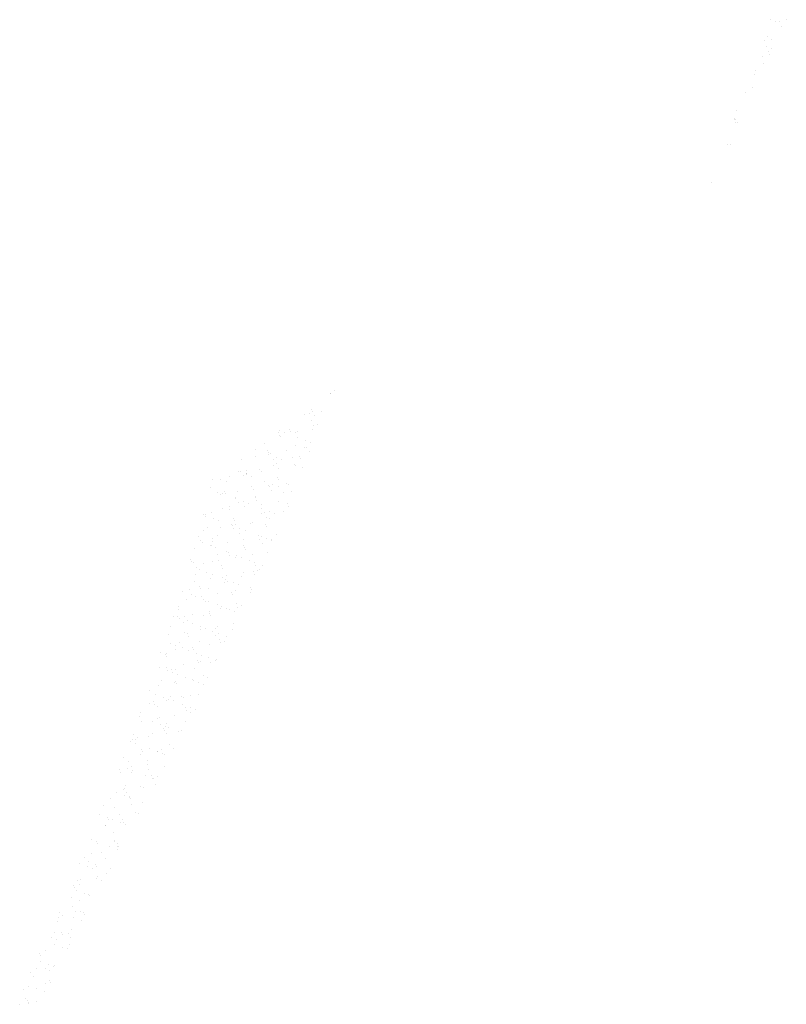
# Paper-space layout 'Layout1' of a CAD drawing. Extents: x -777619 to 1063124, y -3207 to 2551732.
# Drawn here: x -640677 to -640641, y 1443436 to 1443482 of the extents above; entities that cross this region are included whole.
import ezdxf

# ---------------------------------------------------------------- set-up
doc = ezdxf.new("R2010")
doc.units = 0
doc.header["$LTSCALE"] = 2
doc.layers.get('0').update_dxf_attribs({"color": 1, "linetype": 'CONTINUOUS'})
doc.layers.add('E-NOMES', color=2, linetype='CONTINUOUS')

# ---------------------------------------------------------------- blocks, each defined once
blk = doc.blocks.new('*X')
at = {"color": 0}
for p, q in [((184527.356, 678687.865), (184527.356, 678687.865)), ((184526.339, 678687.645), (184526.339, 678687.645)), ((184526.373, 678687.589), (184526.373, 678687.589)), ((184527.098, 678687.586), (184527.098, 678687.586)), ((184527.124, 678687.831), (184527.124, 678687.831)), ((184527.455, 678687.674), (184527.455, 678687.674)), ((184524.948, 678687.317), (184524.948, 678687.317)), ((184524.999, 678687.372), (184524.999, 678687.372)), ((184525.341, 678687.403), (184525.341, 678687.403)), ((184525.622, 678687.346), (184525.622, 678687.346)), ((184525.702, 678687.473), (184525.702, 678687.473)), ((184525.919, 678687.422), (184525.919, 678687.422)), ((184526.065, 678687.346), (184526.065, 678687.346)), ((184526.326, 678687.553), (184526.326, 678687.553)), ((184526.358, 678687.309), (184526.358, 678687.309)), ((184526.497, 678687.44), (184526.497, 678687.44)), ((184527.075, 678687.459), (184527.075, 678687.459)), ((184527.119, 678687.43), (184527.119, 678687.43)), ((184527.165, 678687.358), (184527.165, 678687.358)), ((184527.216, 678687.413), (184527.216, 678687.413)), ((184527.497, 678687.479), (184527.497, 678687.479)), ((184527.653, 678687.478), (184527.653, 678687.478)), ((184527.913, 678687.299), (184527.913, 678687.299)), ((184528.282, 678687.387), (184528.282, 678687.387)), ((184523.29, 678687.011), (184523.29, 678687.011)), ((184523.609, 678687.044), (184523.609, 678687.044)), ((184524.051, 678687.131), (184524.051, 678687.131)), ((184524.675, 678687.018), (184524.675, 678687.018)), ((184524.845, 678687), (184524.845, 678687)), ((184524.871, 678687.104), (184524.871, 678687.104)), ((184524.951, 678687.23), (184524.951, 678687.23)), ((184525.586, 678687.277), (184525.586, 678687.277)), ((184525.618, 678687.033), (184525.618, 678687.033)), ((184525.651, 678686.998), (184525.651, 678686.998)), ((184525.775, 678687.03), (184525.775, 678687.03)), ((184525.826, 678687.085), (184525.826, 678687.085)), ((184525.994, 678686.994), (184525.994, 678686.994)), ((184526.229, 678687.017), (184526.229, 678687.017)), ((184526.379, 678687.153), (184526.379, 678687.153)), ((184526.746, 678687.236), (184526.746, 678687.236)), ((184526.807, 678687.036), (184526.807, 678687.036)), ((184526.892, 678687.059), (184526.892, 678687.059)), ((184527.172, 678687.022), (184527.172, 678687.022)), ((184527.207, 678687.023), (184527.207, 678687.023)), ((184527.385, 678687.055), (184527.385, 678687.055)), ((184527.877, 678687.139), (184527.877, 678687.139)), ((184527.945, 678687.055), (184527.945, 678687.055)), ((184527.958, 678687.265), (184527.958, 678687.265)), ((184527.963, 678687.074), (184527.963, 678687.074)), ((184527.992, 678687.071), (184527.992, 678687.071)), ((184528.043, 678687.126), (184528.043, 678687.126)), ((184528.541, 678687.093), (184528.541, 678687.093)), ((184528.706, 678687.176), (184528.706, 678687.176)), ((184529.001, 678687.029), (184529.001, 678687.029)), ((184522.183, 678686.885), (184522.183, 678686.885)), ((184522.219, 678686.716), (184522.219, 678686.716)), ((184522.236, 678686.717), (184522.236, 678686.717)), ((184522.55, 678686.734), (184522.55, 678686.734)), ((184522.761, 678686.904), (184522.761, 678686.904)), ((184522.988, 678686.959), (184522.988, 678686.959)), ((184523.311, 678686.854), (184523.311, 678686.854)), ((184523.339, 678686.922), (184523.339, 678686.922)), ((184523.449, 678686.746), (184523.449, 678686.746)), ((184523.558, 678686.989), (184523.558, 678686.989)), ((184523.917, 678686.941), (184523.917, 678686.941)), ((184524.105, 678686.724), (184524.105, 678686.724)), ((184524.119, 678686.862), (184524.119, 678686.862)), ((184524.2, 678686.988), (184524.2, 678686.988)), ((184524.436, 678686.757), (184524.436, 678686.757)), ((184524.495, 678686.96), (184524.495, 678686.96)), ((184524.877, 678686.756), (184524.877, 678686.756)), ((184525.073, 678686.979), (184525.073, 678686.979)), ((184525.243, 678686.752), (184525.243, 678686.752)), ((184525.501, 678686.731), (184525.501, 678686.731)), ((184525.638, 678686.877), (184525.638, 678686.877)), ((184526.432, 678686.746), (184526.432, 678686.746)), ((184526.455, 678686.781), (184526.455, 678686.781)), ((184526.602, 678686.743), (184526.602, 678686.743)), ((184526.653, 678686.798), (184526.653, 678686.798)), ((184527.126, 678686.897), (184527.126, 678686.897)), ((184527.205, 678686.779), (184527.205, 678686.779)), ((184527.718, 678686.772), (184527.718, 678686.772)), ((184527.965, 678686.899), (184527.965, 678686.899)), ((184528.241, 678686.712), (184528.241, 678686.712)), ((184528.25, 678686.787), (184528.25, 678686.787)), ((184528.759, 678686.768), (184528.759, 678686.768)), ((184528.819, 678686.784), (184528.819, 678686.784)), ((184528.819, 678686.731), (184528.819, 678686.731)), ((184528.869, 678686.839), (184528.869, 678686.839)), ((184529.397, 678686.75), (184529.397, 678686.75)), ((184529.462, 678686.816), (184529.462, 678686.816)), ((184529.532, 678686.801), (184529.532, 678686.801)), ((184519.482, 678686.435), (184519.482, 678686.435)), ((184519.57, 678686.428), (184519.57, 678686.428)), ((184519.691, 678686.469), (184519.691, 678686.469)), ((184520.148, 678686.447), (184520.148, 678686.447)), ((184520.243, 678686.556), (184520.243, 678686.556)), ((184520.362, 678686.584), (184520.362, 678686.584)), ((184520.726, 678686.466), (184520.726, 678686.466)), ((184521.037, 678686.425), (184521.037, 678686.425)), ((184521.068, 678686.649), (184521.068, 678686.649)), ((184521.304, 678686.485), (184521.304, 678686.485)), ((184521.485, 678686.474), (184521.485, 678686.474)), ((184521.778, 678686.701), (184521.778, 678686.701)), ((184521.81, 678686.457), (184521.81, 678686.457)), ((184521.882, 678686.504), (184521.882, 678686.504)), ((184522.168, 678686.661), (184522.168, 678686.661)), ((184522.46, 678686.523), (184522.46, 678686.523)), ((184522.571, 678686.578), (184522.571, 678686.578)), ((184522.698, 678686.504), (184522.698, 678686.504)), ((184523.038, 678686.542), (184523.038, 678686.542)), ((184523.045, 678686.429), (184523.045, 678686.429)), ((184523.285, 678686.69), (184523.285, 678686.69)), ((184523.365, 678686.447), (184523.365, 678686.447)), ((184523.368, 678686.619), (184523.368, 678686.619)), ((184523.616, 678686.561), (184523.616, 678686.561)), ((184524.137, 678686.48), (184524.137, 678686.48)), ((184524.194, 678686.58), (184524.194, 678686.58)), ((184524.385, 678686.702), (184524.385, 678686.702)), ((184524.492, 678686.509), (184524.492, 678686.509)), ((184524.773, 678686.598), (184524.773, 678686.598)), ((184524.898, 678686.6), (184524.898, 678686.6)), ((184525.262, 678686.47), (184525.262, 678686.47)), ((184525.351, 678686.617), (184525.351, 678686.617)), ((184525.692, 678686.469), (184525.692, 678686.469)), ((184525.704, 678686.539), (184525.704, 678686.539)), ((184525.929, 678686.636), (184525.929, 678686.636)), ((184526.328, 678686.444), (184526.328, 678686.444)), ((184526.375, 678686.654), (184526.375, 678686.654)), ((184526.464, 678686.502), (184526.464, 678686.502)), ((184526.507, 678686.655), (184526.507, 678686.655)), ((184527.085, 678686.674), (184527.085, 678686.674)), ((184527.225, 678686.622), (184527.225, 678686.622)), ((184527.429, 678686.456), (184527.429, 678686.456)), ((184527.479, 678686.511), (184527.479, 678686.511)), ((184527.498, 678686.544), (184527.498, 678686.544)), ((184527.663, 678686.693), (184527.663, 678686.693)), ((184528.019, 678686.492), (184528.019, 678686.492)), ((184528.545, 678686.485), (184528.545, 678686.485)), ((184528.63, 678686.447), (184528.63, 678686.447)), ((184528.711, 678686.573), (184528.711, 678686.573)), ((184528.792, 678686.524), (184528.792, 678686.524)), ((184529.381, 678686.689), (184529.381, 678686.689)), ((184529.552, 678686.645), (184529.552, 678686.645)), ((184529.646, 678686.497), (184529.646, 678686.497)), ((184529.696, 678686.552), (184529.696, 678686.552)), ((184516.415, 678686.136), (184516.415, 678686.136)), ((184517.176, 678686.257), (184517.176, 678686.257)), ((184517.46, 678686.28), (184517.46, 678686.28)), ((184517.727, 678686.197), (184517.727, 678686.197)), ((184518.561, 678686.292), (184518.561, 678686.292)), ((184518.612, 678686.347), (184518.612, 678686.347)), ((184518.742, 678686.159), (184518.742, 678686.159)), ((184518.94, 678686.226), (184518.94, 678686.226)), ((184518.992, 678686.41), (184518.992, 678686.41)), ((184519.503, 678686.279), (184519.503, 678686.279)), ((184519.61, 678686.342), (184519.61, 678686.342)), ((184519.677, 678686.321), (184519.677, 678686.321)), ((184520.297, 678686.148), (184520.297, 678686.148)), ((184520.734, 678686.232), (184520.734, 678686.232)), ((184520.778, 678686.333), (184520.778, 678686.333)), ((184520.828, 678686.388), (184520.828, 678686.388)), ((184521.069, 678686.181), (184521.069, 678686.181)), ((184521.83, 678686.301), (184521.83, 678686.301)), ((184521.866, 678686.135), (184521.866, 678686.135)), ((184521.894, 678686.362), (184521.894, 678686.362)), ((184521.946, 678686.261), (184521.946, 678686.261)), ((184522.617, 678686.377), (184522.617, 678686.377)), ((184522.624, 678686.17), (184522.624, 678686.17)), ((184522.757, 678686.136), (184522.757, 678686.136)), ((184522.995, 678686.374), (184522.995, 678686.374)), ((184523.335, 678686.155), (184523.335, 678686.155)), ((184523.397, 678686.203), (184523.397, 678686.203)), ((184523.741, 678686.267), (184523.741, 678686.267)), ((184523.872, 678686.142), (184523.872, 678686.142)), ((184523.913, 678686.174), (184523.913, 678686.174)), ((184524.111, 678686.403), (184524.111, 678686.403)), ((184524.158, 678686.324), (184524.158, 678686.324)), ((184524.491, 678686.193), (184524.491, 678686.193)), ((184524.872, 678686.17), (184524.872, 678686.17)), ((184524.952, 678686.193), (184524.952, 678686.193)), ((184524.953, 678686.296), (184524.953, 678686.296)), ((184525.069, 678686.212), (184525.069, 678686.212)), ((184525.212, 678686.415), (184525.212, 678686.415)), ((184525.624, 678686.412), (184525.624, 678686.412)), ((184525.647, 678686.231), (184525.647, 678686.231)), ((184525.724, 678686.225), (184525.724, 678686.225)), ((184526.089, 678686.183), (184526.089, 678686.183)), ((184526.225, 678686.25), (184526.225, 678686.25)), ((184526.485, 678686.346), (184526.485, 678686.346)), ((184526.747, 678686.302), (184526.747, 678686.302)), ((184526.803, 678686.268), (184526.803, 678686.268)), ((184527.155, 678686.157), (184527.155, 678686.157)), ((184527.279, 678686.215), (184527.279, 678686.215)), ((184527.381, 678686.287), (184527.381, 678686.287)), ((184527.879, 678686.205), (184527.879, 678686.205)), ((184527.96, 678686.331), (184527.96, 678686.331)), ((184527.96, 678686.306), (184527.96, 678686.306)), ((184528.051, 678686.248), (184528.051, 678686.248)), ((184528.255, 678686.169), (184528.255, 678686.169)), ((184528.306, 678686.224), (184528.306, 678686.224)), ((184528.538, 678686.325), (184528.538, 678686.325)), ((184528.812, 678686.368), (184528.812, 678686.368)), ((184529.116, 678686.344), (184529.116, 678686.344)), ((184529.372, 678686.198), (184529.372, 678686.198)), ((184529.606, 678686.237), (184529.606, 678686.237)), ((184529.694, 678686.363), (184529.694, 678686.363)), ((184529.754, 678686.337), (184529.754, 678686.337)), ((184530.272, 678686.382), (184530.272, 678686.382)), ((184530.379, 678686.27), (184530.379, 678686.27)), ((184530.472, 678686.21), (184530.472, 678686.21)), ((184530.523, 678686.265), (184530.523, 678686.265)), ((184511.636, 678685.87), (184511.636, 678685.87)), ((184512.175, 678685.914), (184512.175, 678685.914)), ((184512.737, 678685.882), (184512.737, 678685.882)), ((184512.787, 678685.937), (184512.787, 678685.937)), ((184513.853, 678685.911), (184513.853, 678685.911)), ((184513.969, 678685.92), (184513.969, 678685.92)), ((184514.086, 678685.853), (184514.086, 678685.853)), ((184514.108, 678685.958), (184514.108, 678685.958)), ((184514.664, 678685.872), (184514.664, 678685.872)), ((184514.954, 678685.923), (184514.954, 678685.923)), ((184515.004, 678685.978), (184515.004, 678685.978)), ((184515.182, 678685.949), (184515.182, 678685.949)), ((184515.243, 678685.89), (184515.243, 678685.89)), ((184515.642, 678686.104), (184515.642, 678686.104)), ((184515.674, 678685.86), (184515.674, 678685.86)), ((184515.821, 678685.909), (184515.821, 678685.909)), ((184515.852, 678686.065), (184515.852, 678686.065)), ((184516.07, 678685.952), (184516.07, 678685.952)), ((184516.399, 678685.928), (184516.399, 678685.928)), ((184516.435, 678685.98), (184516.435, 678685.98)), ((184516.976, 678685.955), (184516.976, 678685.955)), ((184516.977, 678685.947), (184516.977, 678685.947)), ((184517.171, 678685.964), (184517.171, 678685.964)), ((184517.221, 678686.019), (184517.221, 678686.019)), ((184517.229, 678685.849), (184517.229, 678685.849)), ((184517.555, 678685.966), (184517.555, 678685.966)), ((184517.97, 678686.126), (184517.97, 678686.126)), ((184518.002, 678685.882), (184518.002, 678685.882)), ((184518.108, 678685.858), (184518.108, 678685.858)), ((184518.133, 678685.985), (184518.133, 678685.985)), ((184518.188, 678685.984), (184518.188, 678685.984)), ((184518.287, 678685.993), (184518.287, 678685.993)), ((184518.711, 678686.004), (184518.711, 678686.004)), ((184518.763, 678686.002), (184518.763, 678686.002)), ((184518.859, 678686.1), (184518.859, 678686.1)), ((184519.289, 678686.023), (184519.289, 678686.023)), ((184519.388, 678686.005), (184519.388, 678686.005)), ((184519.438, 678686.06), (184519.438, 678686.06)), ((184519.557, 678685.872), (184519.557, 678685.872)), ((184519.867, 678686.042), (184519.867, 678686.042)), ((184519.983, 678685.99), (184519.983, 678685.99)), ((184520.329, 678685.904), (184520.329, 678685.904)), ((184520.445, 678686.061), (184520.445, 678686.061)), ((184520.504, 678686.034), (184520.504, 678686.034)), ((184521.023, 678686.079), (184521.023, 678686.079)), ((184521.09, 678686.025), (184521.09, 678686.025)), ((184521.114, 678685.893), (184521.114, 678685.893)), ((184521.195, 678686.019), (184521.195, 678686.019)), ((184521.601, 678686.098), (184521.601, 678686.098)), ((184521.605, 678686.046), (184521.605, 678686.046)), ((184521.655, 678686.101), (184521.655, 678686.101)), ((184521.884, 678685.894), (184521.884, 678685.894)), ((184522.179, 678686.117), (184522.179, 678686.117)), ((184522.656, 678685.926), (184522.656, 678685.926)), ((184522.721, 678686.075), (184522.721, 678686.075)), ((184522.989, 678686.025), (184522.989, 678686.025)), ((184523.417, 678686.047), (184523.417, 678686.047)), ((184523.821, 678686.087), (184523.821, 678686.087)), ((184524.121, 678685.927), (184524.121, 678685.927)), ((184524.202, 678686.054), (184524.202, 678686.054)), ((184524.211, 678685.916), (184524.211, 678685.916)), ((184524.699, 678685.855), (184524.699, 678685.855)), ((184524.938, 678686.116), (184524.938, 678686.116)), ((184524.984, 678685.949), (184524.984, 678685.949)), ((184525.744, 678686.069), (184525.744, 678686.069)), ((184525.996, 678686.06), (184525.996, 678686.06)), ((184526.038, 678686.128), (184526.038, 678686.128)), ((184526.457, 678685.847), (184526.457, 678685.847)), ((184526.536, 678685.845), (184526.536, 678685.845)), ((184526.538, 678685.938), (184526.538, 678685.938)), ((184526.916, 678685.896), (184526.916, 678685.896)), ((184527.114, 678685.864), (184527.114, 678685.864)), ((184527.128, 678685.962), (184527.128, 678685.962)), ((184527.208, 678686.089), (184527.208, 678686.089)), ((184527.311, 678685.971), (184527.311, 678685.971)), ((184527.692, 678685.883), (184527.692, 678685.883)), ((184527.982, 678685.87), (184527.982, 678685.87)), ((184528.072, 678686.091), (184528.072, 678686.091)), ((184528.251, 678685.852), (184528.251, 678685.852)), ((184528.27, 678685.902), (184528.27, 678685.902)), ((184528.848, 678685.921), (184528.848, 678685.921)), ((184528.866, 678685.961), (184528.866, 678685.961)), ((184529.003, 678686.095), (184529.003, 678686.095)), ((184529.082, 678685.882), (184529.082, 678685.882)), ((184529.133, 678685.937), (184529.133, 678685.937)), ((184529.426, 678685.939), (184529.426, 678685.939)), ((184529.464, 678685.881), (184529.464, 678685.881)), ((184529.638, 678685.993), (184529.638, 678685.993)), ((184530.004, 678685.958), (184530.004, 678685.958)), ((184530.134, 678685.997), (184530.134, 678685.997)), ((184530.199, 678685.911), (184530.199, 678685.911)), ((184530.215, 678686.124), (184530.215, 678686.124)), ((184530.399, 678686.114), (184530.399, 678686.114)), ((184530.582, 678685.977), (184530.582, 678685.977)), ((184531.16, 678685.996), (184531.16, 678685.996)), ((184531.193, 678685.983), (184531.193, 678685.983)), ((184531.299, 678685.923), (184531.299, 678685.923)), ((184511.196, 678685.758), (184511.196, 678685.758)), ((184511.397, 678685.609), (184511.397, 678685.609)), ((184511.424, 678685.672), (184511.424, 678685.672)), ((184511.774, 678685.777), (184511.774, 678685.777)), ((184512.095, 678685.788), (184512.095, 678685.788)), ((184512.352, 678685.796), (184512.352, 678685.796)), ((184512.463, 678685.583), (184512.463, 678685.583)), ((184512.575, 678685.805), (184512.575, 678685.805)), ((184512.607, 678685.561), (184512.607, 678685.561)), ((184512.93, 678685.815), (184512.93, 678685.815)), ((184513.218, 678685.678), (184513.218, 678685.678)), ((184513.347, 678685.837), (184513.347, 678685.837)), ((184513.368, 678685.681), (184513.368, 678685.681)), ((184513.508, 678685.834), (184513.508, 678685.834)), ((184513.564, 678685.595), (184513.564, 678685.595)), ((184513.614, 678685.65), (184513.614, 678685.65)), ((184514.35, 678685.58), (184514.35, 678685.58)), ((184514.431, 678685.707), (184514.431, 678685.707)), ((184514.68, 678685.624), (184514.68, 678685.624)), ((184514.902, 678685.827), (184514.902, 678685.827)), ((184514.934, 678685.583), (184514.934, 678685.583)), ((184515.101, 678685.823), (184515.101, 678685.823)), ((184515.695, 678685.704), (184515.695, 678685.704)), ((184515.78, 678685.636), (184515.78, 678685.636)), ((184515.831, 678685.691), (184515.831, 678685.691)), ((184516.225, 678685.713), (184516.225, 678685.713)), ((184516.489, 678685.573), (184516.489, 678685.573)), ((184516.897, 678685.665), (184516.897, 678685.665)), ((184517.261, 678685.605), (184517.261, 678685.605)), ((184517.357, 678685.615), (184517.357, 678685.615)), ((184517.437, 678685.742), (184517.437, 678685.742)), ((184517.865, 678685.561), (184517.865, 678685.561)), ((184517.997, 678685.677), (184517.997, 678685.677)), ((184518.022, 678685.726), (184518.022, 678685.726)), ((184518.048, 678685.732), (184518.048, 678685.732)), ((184518.443, 678685.58), (184518.443, 678685.58)), ((184518.816, 678685.595), (184518.816, 678685.595)), ((184519.021, 678685.599), (184519.021, 678685.599)), ((184519.114, 678685.706), (184519.114, 678685.706)), ((184519.232, 678685.748), (184519.232, 678685.748)), ((184519.589, 678685.628), (184519.589, 678685.628)), ((184519.599, 678685.618), (184519.599, 678685.618)), ((184520.177, 678685.637), (184520.177, 678685.637)), ((184520.214, 678685.718), (184520.214, 678685.718)), ((184520.265, 678685.773), (184520.265, 678685.773)), ((184520.35, 678685.748), (184520.35, 678685.748)), ((184520.363, 678685.65), (184520.363, 678685.65)), ((184520.444, 678685.777), (184520.444, 678685.777)), ((184520.755, 678685.656), (184520.755, 678685.656)), ((184521.144, 678685.617), (184521.144, 678685.617)), ((184521.331, 678685.747), (184521.331, 678685.747)), ((184521.333, 678685.675), (184521.333, 678685.675)), ((184521.911, 678685.694), (184521.911, 678685.694)), ((184521.916, 678685.65), (184521.916, 678685.65)), ((184522.238, 678685.783), (184522.238, 678685.783)), ((184522.431, 678685.759), (184522.431, 678685.759)), ((184522.482, 678685.814), (184522.482, 678685.814)), ((184522.49, 678685.713), (184522.49, 678685.713)), ((184522.677, 678685.77), (184522.677, 678685.77)), ((184522.699, 678685.569), (184522.699, 678685.569)), ((184523.068, 678685.732), (184523.068, 678685.732)), ((184523.37, 678685.685), (184523.37, 678685.685)), ((184523.45, 678685.812), (184523.45, 678685.812)), ((184523.471, 678685.639), (184523.471, 678685.639)), ((184523.548, 678685.788), (184523.548, 678685.788)), ((184523.646, 678685.75), (184523.646, 678685.75)), ((184524.224, 678685.769), (184524.224, 678685.769)), ((184524.243, 678685.672), (184524.243, 678685.672)), ((184524.494, 678685.575), (184524.494, 678685.575)), ((184524.648, 678685.8), (184524.648, 678685.8)), ((184524.802, 678685.788), (184524.802, 678685.788)), ((184525.004, 678685.793), (184525.004, 678685.793)), ((184525.245, 678685.817), (184525.245, 678685.817)), ((184525.38, 678685.807), (184525.38, 678685.807)), ((184525.526, 678685.568), (184525.526, 678685.568)), ((184525.706, 678685.604), (184525.706, 678685.604)), ((184525.765, 678685.829), (184525.765, 678685.829)), ((184525.798, 678685.662), (184525.798, 678685.662)), ((184525.958, 678685.826), (184525.958, 678685.826)), ((184526.376, 678685.72), (184526.376, 678685.72)), ((184526.571, 678685.694), (184526.571, 678685.694)), ((184526.865, 678685.841), (184526.865, 678685.841)), ((184527.331, 678685.815), (184527.331, 678685.815)), ((184527.5, 678685.61), (184527.5, 678685.61)), ((184527.743, 678685.609), (184527.743, 678685.609)), ((184528.125, 678685.684), (184528.125, 678685.684)), ((184528.898, 678685.717), (184528.898, 678685.717)), ((184529.383, 678685.755), (184529.383, 678685.755)), ((184529.659, 678685.837), (184529.659, 678685.837)), ((184511.343, 678685.546), (184511.343, 678685.546)), ((184511.347, 678685.554), (184511.347, 678685.554)), ((184511.507, 678685.354), (184511.507, 678685.354)), ((184511.834, 678685.528), (184511.834, 678685.528)), ((184511.866, 678685.284), (184511.866, 678685.284)), ((184512.085, 678685.372), (184512.085, 678685.372)), ((184512.224, 678685.322), (184512.224, 678685.322)), ((184512.467, 678685.435), (184512.467, 678685.435)), ((184512.627, 678685.405), (184512.627, 678685.405)), ((184512.663, 678685.391), (184512.663, 678685.391)), ((184513.241, 678685.41), (184513.241, 678685.41)), ((184513.29, 678685.296), (184513.29, 678685.296)), ((184513.421, 678685.274), (184513.421, 678685.274)), ((184513.599, 678685.338), (184513.599, 678685.338)), ((184513.679, 678685.465), (184513.679, 678685.465)), ((184513.819, 678685.429), (184513.819, 678685.429)), ((184514.162, 678685.55), (184514.162, 678685.55)), ((184514.194, 678685.306), (184514.194, 678685.306)), ((184514.39, 678685.308), (184514.39, 678685.308)), ((184514.397, 678685.448), (184514.397, 678685.448)), ((184514.441, 678685.363), (184514.441, 678685.363)), ((184514.955, 678685.427), (184514.955, 678685.427)), ((184514.975, 678685.467), (184514.975, 678685.467)), ((184515.474, 678685.47), (184515.474, 678685.47)), ((184515.507, 678685.337), (184515.507, 678685.337)), ((184515.553, 678685.486), (184515.553, 678685.486)), ((184515.749, 678685.296), (184515.749, 678685.296)), ((184516.131, 678685.505), (184516.131, 678685.505)), ((184516.521, 678685.329), (184516.521, 678685.329)), ((184516.605, 678685.373), (184516.605, 678685.373)), ((184516.607, 678685.349), (184516.607, 678685.349)), ((184516.658, 678685.404), (184516.658, 678685.404)), ((184516.686, 678685.5), (184516.686, 678685.5)), ((184516.709, 678685.524), (184516.709, 678685.524)), ((184517.282, 678685.449), (184517.282, 678685.449)), ((184517.287, 678685.543), (184517.287, 678685.543)), ((184517.724, 678685.378), (184517.724, 678685.378)), ((184518.076, 678685.318), (184518.076, 678685.318)), ((184518.48, 678685.505), (184518.48, 678685.505)), ((184518.824, 678685.39), (184518.824, 678685.39)), ((184518.848, 678685.351), (184518.848, 678685.351)), ((184518.875, 678685.445), (184518.875, 678685.445)), ((184518.941, 678685.292), (184518.941, 678685.292)), ((184519.609, 678685.471), (184519.609, 678685.471)), ((184519.612, 678685.408), (184519.612, 678685.408)), ((184519.693, 678685.534), (184519.693, 678685.534)), ((184519.941, 678685.419), (184519.941, 678685.419)), ((184520.403, 678685.341), (184520.403, 678685.341)), ((184520.455, 678685.275), (184520.455, 678685.275)), ((184520.736, 678685.298), (184520.736, 678685.298)), ((184521.033, 678685.294), (184521.033, 678685.294)), ((184521.041, 678685.431), (184521.041, 678685.431)), ((184521.092, 678685.486), (184521.092, 678685.486)), ((184521.176, 678685.373), (184521.176, 678685.373)), ((184521.487, 678685.54), (184521.487, 678685.54)), ((184521.611, 678685.313), (184521.611, 678685.313)), ((184521.937, 678685.494), (184521.937, 678685.494)), ((184521.948, 678685.327), (184521.948, 678685.327)), ((184522.158, 678685.46), (184522.158, 678685.46)), ((184522.189, 678685.332), (184522.189, 678685.332)), ((184522.619, 678685.443), (184522.619, 678685.443)), ((184522.731, 678685.363), (184522.731, 678685.363)), ((184522.767, 678685.351), (184522.767, 678685.351)), ((184523.258, 678685.472), (184523.258, 678685.472)), ((184523.309, 678685.527), (184523.309, 678685.527)), ((184523.345, 678685.37), (184523.345, 678685.37)), ((184523.503, 678685.396), (184523.503, 678685.396)), ((184523.742, 678685.333), (184523.742, 678685.333)), ((184523.923, 678685.389), (184523.923, 678685.389)), ((184524.264, 678685.516), (184524.264, 678685.516)), ((184524.375, 678685.501), (184524.375, 678685.501)), ((184524.501, 678685.408), (184524.501, 678685.408)), ((184524.955, 678685.362), (184524.955, 678685.362)), ((184525.058, 678685.385), (184525.058, 678685.385)), ((184525.079, 678685.426), (184525.079, 678685.426)), ((184525.475, 678685.513), (184525.475, 678685.513)), ((184525.625, 678685.478), (184525.625, 678685.478)), ((184525.657, 678685.445), (184525.657, 678685.445)), ((184525.83, 678685.418), (184525.83, 678685.418)), ((184526.235, 678685.464), (184526.235, 678685.464)), ((184526.591, 678685.538), (184526.591, 678685.538)), ((184526.592, 678685.542), (184526.592, 678685.542)), ((184526.813, 678685.483), (184526.813, 678685.483)), ((184527.692, 678685.554), (184527.692, 678685.554)), ((184512.173, 678685.267), (184512.173, 678685.267)), ((184515.935, 678685.257), (184515.935, 678685.257)), ((184517.729, 678685.263), (184517.729, 678685.263)), ((184518.721, 678685.219), (184518.721, 678685.219)), ((184519.299, 678685.237), (184519.299, 678685.237)), ((184519.877, 678685.256), (184519.877, 678685.256)), ((184521.196, 678685.217), (184521.196, 678685.217)), ((184546.17, 678679.557), (184546.17, 678679.557)), ((184546.78, 678679.689), (184546.78, 678679.689)), ((184546.8, 678679.533), (184546.8, 678679.533)), ((184543.714, 678679.255), (184543.714, 678679.255)), ((184543.757, 678679.274), (184543.757, 678679.274)), ((184543.984, 678679.323), (184543.984, 678679.323)), ((184544.562, 678679.342), (184544.562, 678679.342)), ((184545.14, 678679.361), (184545.14, 678679.361)), ((184545.267, 678679.38), (184545.267, 678679.38)), ((184545.552, 678679.28), (184545.552, 678679.28)), ((184545.718, 678679.38), (184545.718, 678679.38)), ((184545.88, 678679.241), (184545.88, 678679.241)), ((184545.931, 678679.296), (184545.931, 678679.296)), ((184546.04, 678679.412), (184546.04, 678679.412)), ((184546.06, 678679.256), (184546.06, 678679.256)), ((184546.296, 678679.399), (184546.296, 678679.399)), ((184546.303, 678679.522), (184546.303, 678679.522)), ((184546.764, 678679.309), (184546.764, 678679.309)), ((184546.874, 678679.417), (184546.874, 678679.417)), ((184546.997, 678679.27), (184546.997, 678679.27)), ((184541.794, 678679.003), (184541.794, 678679.003)), ((184542.972, 678679.113), (184542.972, 678679.113)), ((184543.006, 678679.032), (184543.006, 678679.032)), ((184543.663, 678679.2), (184543.663, 678679.2)), ((184543.677, 678679.148), (184543.677, 678679.148)), ((184543.733, 678679.234), (184543.733, 678679.234)), ((184544.78, 678679.229), (184544.78, 678679.229))]:
    blk.add_line(p, q, dxfattribs=at)

psp = doc.layouts.get("Layout1")

# ---------------------------------------------------------------- block references
at = {"layer": 'E-NOMES', "color": 0, "xscale": 1.6, "yscale": 1.6, "zscale": 1.6, "rotation": 62.37061773714093}
psp.add_blockref('*X', (184483.897, 678298.029), dxfattribs=at)

doc.saveas('drawing.dxf')
